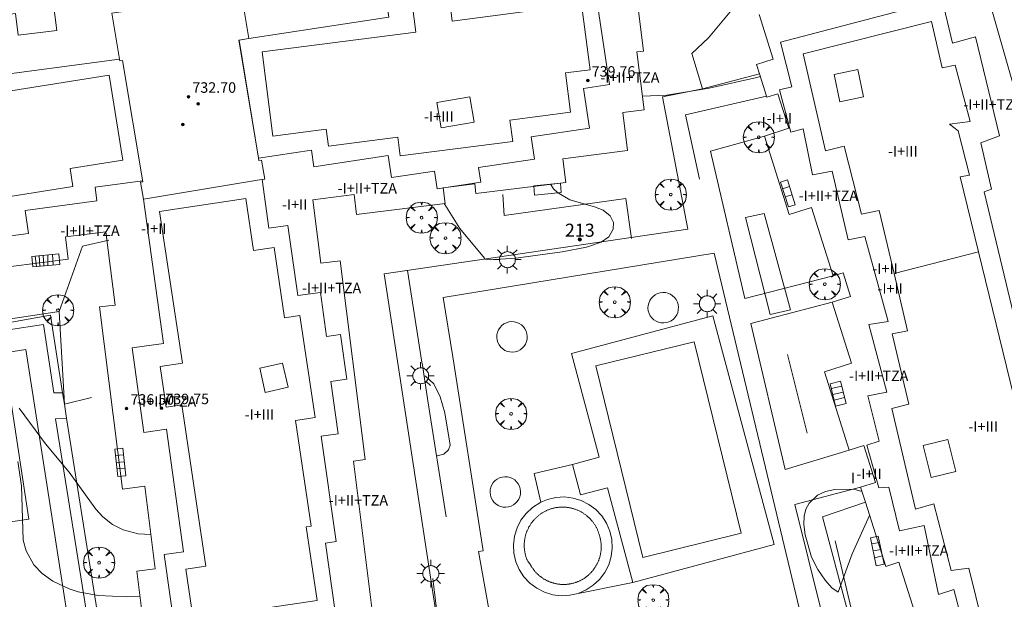
# Model space of a CAD drawing. Units: millimetres. Extents: x 423998 to 425003, y 4486999 to 4487501.
# Drawn here: x 424550 to 424625, y 4487403 to 4487448 of the extents above; entities that cross this region are included whole.
import ezdxf

# ---------------------------------------------------------------- set-up
doc = ezdxf.new("R2010")
doc.units = ezdxf.units.MM
doc.header["$MEASUREMENT"] = 0
doc.layers.get('0').update_dxf_attribs({"lineweight": 9})
for name, color, linetype, lineweight in [('1', 7, 'Continuous', 9), ('f012003p_num_plantas', 252, 'Continuous', 9), ('f022001p_portal', 7, 'Continuous', 9), ('f022001p_portal_texto', 7, 'Continuous', 9), ('f040024s_piscina', 140, 'Continuous', 9), ('f050002l_curvanivel_cgn', 23, 'Continuous', 9), ('f050009p_puntocotaconstruccionelevada', 211, 'Continuous', 9), ('f061013p_arbol', 91, 'Continuous', 9), ('f070045l_muro_mur', 30, 'MURO2', 9), ('f070047l_seto', 91, 'Continuous', 9), ('f070056l_edificacion_med', 221, 'Continuous', 9), ('f070056s_edificacion_edi', 240, 'Continuous', 9), ('f070057s_edificacionligera', 11, 'Continuous', 9), ('f070058l_elementoconstruido_bordillo', 30, 'Continuous', 9), ('f070066l_obracontencion', 11, 'CONTENCION', 9), ('f070069s_pistadeportiva', 7, 'Continuous', 9), ('f071028l_acera_escalera', 11, 'Continuous', 9), ('f071028s_acera_escalera', 11, 'Continuous', 9), ('f071030l_barandilla', 172, 'BARANDILLA', 9), ('f081055p_farola', 7, 'Continuous', 9)]:
    doc.layers.add(name, color=color, linetype=linetype, lineweight=lineweight)
doc.styles.get("Standard").update_dxf_attribs({"font": 'arial.ttf'})
doc.styles.add('Style-s7210005_h', font='txt')
doc.linetypes.add('BARANDILLA', pattern='A,3.1e-05,[1,barandilla.shx,S=1,R=0,X=0,Y=0],-3.060195', length=3.060226)
doc.linetypes.add('CONTENCION', pattern='A,6.1e-05,[1,obra_contencion.shx,S=1,R=0,X=0,Y=0],-6.120525', length=6.120586)
doc.linetypes.add('MURO2', pattern='A,3.1e-05,[1,muro2.shx,S=1,R=0,X=0,Y=0],-3.058844', length=3.058875)

# ---------------------------------------------------------------- blocks, each defined once
blk = doc.blocks.new('punto_cota_construccion_elevada')
at = {"layer": 'f050009p_puntocotaconstruccionelevada'}
h = blk.add_hatch(color=256, dxfattribs=at)
h.dxf.hatch_style = 1
edge = h.paths.add_edge_path()
edge.add_arc((0, 0), 0.1, 0, 360)
blk.add_circle((0, 0), 0.1, dxfattribs=at)
blk = doc.blocks.new('arbol')
at = {"color": 0, "linetype": 'Continuous', "lineweight": 0, "flags": 128}
for points in [[(0.96, 0.012), (1.2, 0.036), (1.128, 0.468), (0.888, 0.804), (0.528, 0.528), (0.816, 0.876), (0.48, 1.104), (0.048, 1.176), (0.012, 0.96), (-0.048, 1.176), (-0.48, 1.104), (-0.816, 0.876), (-0.504, 0.528), (-0.864, 0.804), (-1.104, 0.468), (-1.188, 0.036), (-0.936, 0.012)], [(-0.936, 0.012), (-1.188, -0.048), (-1.104, -0.48), (-0.864, -0.804), (-0.504, -0.504), (-0.816, -0.876), (-0.48, -1.116)], [(-0.48, -1.116), (-0.048, -1.188), (0.012, -0.936), (0.048, -1.188), (0.48, -1.116), (0.816, -0.876), (0.528, -0.504), (0.888, -0.804), (1.128, -0.48), (1.2, -0.048), (0.96, 0.012)]]:
    blk.add_lwpolyline(points, dxfattribs=at)
at = {"color": 0, "linetype": 'Continuous', "lineweight": 0, "extrusion": (0, 0, -1)}
for start, end in [(180.0229, 7.59464), (7.22334, 180.0229)]:
    blk.add_arc((0, 0), 0.104, start, end, dxfattribs=at)
blk = doc.blocks.new('TVK2847S_ACAD_1_FMEBLOCK3')
at = {"layer": 'f070056s_edificacion_edi'}
for points in [[(-12.639, 34.147, 729.033), (-12.269, 34.273, 729.033), (-4.782, 35.216, 729.033), (-4.92, 36.312, 729.033), (0.342, 36.975, 729.033), (0.411, 36.423, 729.033), (4.923, 36.991, 729.033), (5.994, 28.484, 729.033), (7.002, 28.611, 729.033), (7.794, 22.321, 729.033), (6.661, 22.178, 729.033), (7.429, 16.077, 729.033), (8.491, 16.211, 729.033), (8.671, 14.781, 729.033), (11.441, 15.13, 729.033), (11.24, 16.731, 729.033), (22.445, 18.142, 729.033), (22.537, 17.409, 729.033), (33.858, 18.835, 729.033), (34.968, 10.025, 729.033), (34.459, 9.961, 729.033), (35.016, 5.543, 729.033), (33.378, 5.337, 729.033), (33.745, 2.424, 729.033), (28.805, 1.802, 729.033), (29.032, 0.003, 729.033), (22.169, -0.861, 729.033), (22.074, -0.107, 729.033), (19.664, -0.41, 729.033), (19.814, -1.6, 729.033), (13.062, -2.45, 729.033), (12.87, -0.929, 729.033), (9.706, -1.328, 729.033), (10.315, -6.165, 729.033), (11.813, -5.977, 729.033), (13.723, -21.151, 729.033), (12.814, -21.265, 729.033), (14.56, -35.126, 729.033), (1.804, -36.733, 729.033), (1.764, -36.416, 729.033), (-2.801, -36.991, 729.033), (-3.724, -29.664, 729.033), (-2.329, -29.488, 729.033), (-3.122, -23.187, 729.033), (-4.811, -23.4, 729.033), (-6.56, -9.508, 729.033), (-5.382, -9.359, 729.033), (-6.085, -3.771, 729.033), (-9.18, -4.16, 729.033), (-8.965, -5.863, 729.033), (-15.729, -6.715, 729.033), (-15.882, -5.501, 729.033), (-18.394, -5.817, 729.033), (-18.234, -7.089, 729.033), (-20.071, -7.321, 729.033), (-24.7, -7.904, 729.033), (-24.844, -6.76, 729.033), (-30.172, -7.431, 729.033), (-30.576, -4.228, 729.033), (-32.07, -4.416, 729.033), (-32.641, 0.119, 729.033), (-33.961, -0.048, 729.033), (-35.016, 8.327, 729.033), (-26.765, 9.366, 729.033), (-26.986, 11.124, 729.033), (-12.986, 12.888, 729.033), (-12.777, 11.228, 729.033), (-9.836, 11.599, 729.033), (-10.084, 13.567, 729.033), (-8.043, 13.824, 729.033), (-8.195, 15.032, 729.033), (-8.916, 14.941, 729.033), (-9.529, 19.81, 729.033), (-11.507, 19.561, 729.033), (-12.986, 31.307, 729.033), (-12.293, 31.395, 729.033)], [(-5.619, 12.92, 738.403), (-5.036, 9.408, 738.403), (-5.014, 9.274, 738.403), (-4.812, 9.307, 738.403), (-3.272, 0.031, 738.403), (-3.429, 0.005, 738.403), (-3.215, -1.284, 738.403), (5.656, 0.189, 738.403), (6.043, 0.253, 738.403), (5.804, 1.694, 738.403), (5.606, 1.661, 738.403), (5.573, 1.857, 738.403), (4.079, 10.859, 738.403), (4.834, 10.984, 738.403), (4.273, 14.362, 738.403), (3.754, 14.286, 738.403)]]:
    blk.add_polyline3d(points, close=True, dxfattribs=at)
blk = doc.blocks.new('farola')
at = {"layer": '1'}
for points in [[(0, 1.05, 0), (0, 0.6, 0)], [(-1.05, 0, 0), (-0.59, 0, 0)], [(-0.75, 0.75, 0), (-0.42, 0.42, 0)], [(0.01, 0.61, 0), (0.09, 0.6, 0), (0.16, 0.58, 0), (0.24, 0.57, 0), (0.3, 0.52, 0), (0.37, 0.49, 0), (0.43, 0.43, 0), (0.48, 0.39, 0), (0.52, 0.31, 0), (0.57, 0.25, 0), (0.6, 0.18, 0), (0.61, 0.1, 0), (0.61, 0.03, 0), (0.61, -0.03, 0), (0.61, -0.11, 0), (0.6, -0.18, 0), (0.57, -0.26, 0), (0.52, -0.32, 0), (0.48, -0.39, 0), (0.43, -0.44, 0), (0.37, -0.5, 0), (0.3, -0.53, 0), (0.24, -0.57, 0), (0.16, -0.59, 0), (0.09, -0.6, 0), (0, -0.62, 0), (-0.06, -0.6, 0), (-0.14, -0.59, 0), (-0.21, -0.57, 0), (-0.27, -0.53, 0), (-0.35, -0.5, 0), (-0.41, -0.44, 0), (-0.45, -0.39, 0), (-0.5, -0.32, 0), (-0.54, -0.26, 0), (-0.57, -0.18, 0), (-0.59, -0.11, 0), (-0.59, -0.03, 0), (-0.59, 0.03, 0), (-0.59, 0.1, 0), (-0.57, 0.18, 0), (-0.54, 0.25, 0), (-0.5, 0.31, 0), (-0.45, 0.39, 0), (-0.41, 0.43, 0), (-0.35, 0.49, 0), (-0.27, 0.52, 0), (-0.21, 0.57, 0), (-0.14, 0.58, 0), (-0.06, 0.6, 0), (0.01, 0.61, 0)], [(0.75, 0.75, 0), (0.43, 0.43, 0)], [(1.05, 0, 0), (0.61, 0, 0)], [(-0.75, -0.74, 0), (-0.42, -0.41, 0)], [(0, -1.05, 0), (0, -0.62, 0)], [(0.75, -0.75, 0), (0.43, -0.44, 0)]]:
    blk.add_polyline3d(points, dxfattribs=at)
blk = doc.blocks.new('portal_catastro')
at = {"layer": 'f022001p_portal'}
h = blk.add_hatch(color=256, dxfattribs=at)
h.dxf.hatch_style = 1
edge = h.paths.add_edge_path()
edge.add_arc((0, 0), 0.125, 0, 360)
blk.add_circle((0, 0), 0.125, dxfattribs=at)

msp = doc.modelspace()

# ---------------------------------------------------------------- linework, layer by layer
at = {"layer": 'f040024s_piscina'}
for points in [[(424597.538, 4487406.481, 729.138), (424605.036, 4487408.32, 729.147), (424601.449, 4487422.941, 729.407), (424593.951, 4487421.102, 729.138)], [(424588.737, 4487406.186, 729.206), (424588.715, 4487406.234, 729.206), (424588.695, 4487406.284, 729.206), (424588.675, 4487406.333, 729.206), (424588.656, 4487406.383, 729.206), (424588.637, 4487406.433, 729.206), (424588.62, 4487406.484, 729.206), (424588.604, 4487406.535, 729.206), (424588.589, 4487406.586, 729.206), (424588.574, 4487406.637, 729.206), (424588.561, 4487406.689, 729.206), (424588.548, 4487406.741, 729.206), (424588.537, 4487406.793, 729.206), (424588.526, 4487406.845, 729.206), (424588.516, 4487406.898, 729.206), (424588.508, 4487406.95, 729.206), (424588.5, 4487407.003, 729.198), (424588.493, 4487407.056, 729.198), (424588.487, 4487407.109, 729.198), (424588.483, 4487407.163, 729.198), (424588.479, 4487407.216, 729.198), (424588.476, 4487407.269, 729.198), (424588.474, 4487407.322, 729.198), (424588.473, 4487407.376, 729.198), (424588.473, 4487407.429, 729.198), (424588.474, 4487407.483, 729.198), (424588.476, 4487407.536, 729.198), (424588.479, 4487407.589, 729.198), (424588.483, 4487407.643, 729.198), (424588.488, 4487407.696, 729.198), (424588.494, 4487407.749, 729.198), (424588.501, 4487407.802, 729.198), (424588.509, 4487407.855, 729.198), (424588.517, 4487407.907, 729.198), (424588.527, 4487407.96, 729.198), (424588.538, 4487408.012, 729.198), (424588.549, 4487408.064, 729.198), (424588.562, 4487408.116, 729.198), (424588.576, 4487408.168, 729.198), (424588.59, 4487408.219, 729.198), (424588.606, 4487408.27, 729.198), (424588.622, 4487408.321, 729.198), (424588.639, 4487408.372, 729.198), (424588.657, 4487408.422, 729.198), (424588.677, 4487408.472, 729.198), (424588.697, 4487408.521, 729.198), (424588.718, 4487408.57, 729.198), (424588.739, 4487408.619, 729.198), (424588.762, 4487408.667, 729.198), (424588.786, 4487408.715, 729.198), (424588.81, 4487408.763, 729.198), (424588.836, 4487408.81, 729.198), (424588.862, 4487408.856, 729.198), (424588.889, 4487408.902, 729.198), (424588.917, 4487408.948, 729.198), (424588.945, 4487408.993, 729.198), (424588.975, 4487409.037, 729.198), (424589.005, 4487409.081, 729.198), (424589.036, 4487409.125, 729.198), (424589.068, 4487409.167, 729.198), (424589.101, 4487409.21, 729.198), (424589.134, 4487409.251, 729.198), (424589.169, 4487409.292, 729.198), (424589.204, 4487409.333, 729.198), (424589.239, 4487409.372, 729.198), (424589.276, 4487409.411, 729.198), (424589.313, 4487409.45, 729.198), (424589.351, 4487409.487, 729.198), (424589.389, 4487409.524, 729.198), (424589.428, 4487409.561, 729.198), (424589.468, 4487409.596, 729.198), (424589.509, 4487409.631, 729.198), (424589.55, 4487409.665, 729.198), (424589.591, 4487409.699, 729.198), (424589.634, 4487409.731, 729.198), (424589.677, 4487409.763, 729.198), (424589.72, 4487409.794, 729.198), (424589.764, 4487409.824, 729.198), (424589.809, 4487409.853, 729.198), (424589.854, 4487409.882, 729.198), (424589.9, 4487409.91, 729.198), (424589.946, 4487409.937, 729.198), (424589.992, 4487409.963, 729.198), (424590.039, 4487409.988, 729.198), (424590.087, 4487410.012, 729.198), (424590.135, 4487410.036, 729.198), (424590.183, 4487410.058, 729.198), (424590.232, 4487410.08, 729.198), (424590.281, 4487410.101, 729.198), (424590.331, 4487410.121, 729.198), (424590.381, 4487410.14, 729.198), (424590.431, 4487410.158, 729.198), (424590.482, 4487410.175, 729.198), (424590.532, 4487410.191, 729.198), (424590.584, 4487410.206, 729.198), (424590.635, 4487410.221, 729.198), (424590.687, 4487410.234, 729.198), (424590.739, 4487410.247, 729.198), (424590.791, 4487410.258, 729.198), (424590.843, 4487410.269, 729.198), (424590.896, 4487410.278, 729.198), (424590.948, 4487410.287, 729.198), (424591.001, 4487410.295, 729.198), (424591.054, 4487410.301, 729.198), (424591.107, 4487410.307, 729.198), (424591.16, 4487410.312, 729.198), (424591.214, 4487410.315, 729.198), (424591.267, 4487410.318, 729.198), (424591.32, 4487410.32, 729.198), (424591.374, 4487410.321, 729.198), (424591.427, 4487410.321, 729.198), (424591.481, 4487410.32, 729.198), (424591.534, 4487410.318, 729.198), (424591.587, 4487410.315, 729.198), (424591.64, 4487410.311, 729.198), (424591.694, 4487410.306, 729.198), (424591.747, 4487410.3, 729.198), (424591.8, 4487410.293, 729.198), (424591.852, 4487410.285, 729.198), (424591.905, 4487410.276, 729.198), (424591.958, 4487410.266, 729.198), (424592.01, 4487410.255, 729.198), (424592.062, 4487410.244, 729.198), (424592.114, 4487410.231, 729.198), (424592.165, 4487410.217, 729.198), (424592.217, 4487410.203, 729.198), (424592.268, 4487410.187, 729.198), (424592.319, 4487410.171, 729.198), (424592.369, 4487410.153, 729.198), (424592.419, 4487410.135, 729.198), (424592.469, 4487410.116, 729.198), (424592.519, 4487410.096, 729.198), (424592.568, 4487410.075, 729.198), (424592.616, 4487410.053, 729.198), (424592.665, 4487410.03, 729.198), (424592.713, 4487410.007, 729.198), (424592.76, 4487409.982, 729.198), (424592.807, 4487409.957, 729.198), (424592.854, 4487409.93, 729.198), (424592.9, 4487409.903, 729.198), (424592.945, 4487409.875, 729.198), (424592.99, 4487409.847, 729.198), (424593.034, 4487409.817, 729.198), (424593.078, 4487409.787, 729.198), (424593.122, 4487409.755, 729.198), (424593.165, 4487409.723, 729.198), (424593.207, 4487409.691, 729.198), (424593.248, 4487409.657, 729.198), (424593.289, 4487409.623, 729.198), (424593.33, 4487409.588, 729.198), (424593.369, 4487409.552, 729.198), (424593.408, 4487409.516, 729.198), (424593.447, 4487409.478, 729.198), (424593.484, 4487409.441, 729.198), (424593.521, 4487409.402, 729.198), (424593.557, 4487409.363, 729.198), (424593.593, 4487409.323, 729.198), (424593.628, 4487409.282, 729.198), (424593.662, 4487409.241, 729.198), (424593.695, 4487409.2, 729.198), (424593.728, 4487409.157, 729.198), (424593.759, 4487409.114, 729.198), (424593.79, 4487409.071, 729.198), (424593.82, 4487409.027, 729.198), (424593.85, 4487408.982, 729.198), (424593.878, 4487408.937, 729.198), (424593.906, 4487408.891, 729.198), (424593.933, 4487408.845, 729.198), (424593.959, 4487408.798, 729.198), (424593.984, 4487408.751, 729.198), (424594.008, 4487408.704, 729.198), (424594.031, 4487408.656, 729.198), (424594.054, 4487408.607, 729.198), (424594.076, 4487408.558, 729.198), (424594.096, 4487408.509, 729.198), (424594.116, 4487408.46, 729.198), (424594.135, 4487408.41, 729.198), (424594.153, 4487408.359, 729.198), (424594.17, 4487408.309, 729.198), (424594.186, 4487408.258, 729.198), (424594.202, 4487408.207, 729.198), (424594.216, 4487408.162, 729.198), (424594.23, 4487408.116, 729.198), (424594.243, 4487408.071, 729.198), (424594.256, 4487408.025, 729.198), (424594.267, 4487407.979, 729.198), (424594.278, 4487407.933, 729.198), (424594.288, 4487407.887, 729.198), (424594.298, 4487407.84, 729.198), (424594.306, 4487407.793, 729.198), (424594.314, 4487407.747, 729.198), (424594.321, 4487407.7, 729.198), (424594.328, 4487407.653, 729.198), (424594.333, 4487407.606, 729.198), (424594.338, 4487407.558, 729.198), (424594.342, 4487407.511, 729.198), (424594.345, 4487407.464, 729.198), (424594.348, 4487407.416, 729.198), (424594.349, 4487407.369, 729.198), (424594.35, 4487407.322, 729.198), (424594.35, 4487407.274, 729.198), (424594.349, 4487407.227, 729.198), (424594.348, 4487407.179, 729.198), (424594.346, 4487407.132, 729.198), (424594.343, 4487407.085, 729.198), (424594.339, 4487407.037, 729.198), (424594.334, 4487406.99, 729.206), (424594.329, 4487406.943, 729.206), (424594.323, 4487406.896, 729.206), (424594.316, 4487406.849, 729.206), (424594.308, 4487406.802, 729.206), (424594.299, 4487406.756, 729.206), (424594.29, 4487406.709, 729.206), (424594.28, 4487406.663, 729.206), (424594.269, 4487406.617, 729.206), (424594.258, 4487406.571, 729.206), (424594.246, 4487406.525, 729.206), (424594.233, 4487406.479, 729.206), (424594.219, 4487406.434, 729.206), (424594.204, 4487406.389, 729.206), (424594.189, 4487406.344, 729.206), (424594.173, 4487406.299, 729.206), (424594.156, 4487406.255, 729.206), (424594.139, 4487406.211, 729.206), (424594.12, 4487406.167, 729.206), (424594.102, 4487406.123, 729.206), (424594.082, 4487406.08, 729.206), (424594.062, 4487406.037, 729.206), (424594.041, 4487405.995, 729.206), (424594.019, 4487405.953, 729.206), (424593.996, 4487405.911, 729.206), (424593.973, 4487405.869, 729.206), (424593.949, 4487405.828, 729.206), (424593.925, 4487405.788, 729.206), (424593.9, 4487405.748, 729.206), (424593.874, 4487405.708, 729.206), (424593.848, 4487405.668, 729.206), (424593.82, 4487405.63, 729.206), (424593.793, 4487405.591, 729.206), (424593.764, 4487405.553, 729.206), (424593.735, 4487405.516, 729.206), (424593.706, 4487405.478, 729.206), (424593.676, 4487405.442, 729.206), (424593.645, 4487405.406, 729.206), (424593.613, 4487405.37, 729.206), (424593.581, 4487405.335, 729.206), (424593.549, 4487405.301, 729.206), (424593.516, 4487405.267, 729.206), (424593.482, 4487405.233, 729.206), (424593.448, 4487405.201, 729.206), (424593.413, 4487405.168, 729.206), (424593.378, 4487405.137, 729.206), (424593.342, 4487405.105, 729.206), (424593.306, 4487405.075, 729.206), (424593.269, 4487405.045, 729.206), (424593.232, 4487405.016, 729.206), (424593.194, 4487404.987, 729.206), (424593.156, 4487404.959, 729.206), (424593.117, 4487404.932, 729.206), (424593.078, 4487404.905, 729.206), (424593.038, 4487404.879, 729.206), (424592.998, 4487404.853, 729.206), (424592.958, 4487404.828, 729.206), (424592.917, 4487404.804, 729.206), (424592.876, 4487404.781, 729.206), (424592.834, 4487404.758, 729.206), (424592.792, 4487404.736, 729.206), (424592.75, 4487404.714, 729.206), (424592.707, 4487404.694, 729.206), (424592.664, 4487404.674, 729.206), (424592.621, 4487404.654, 729.206), (424592.577, 4487404.636, 729.206), (424592.533, 4487404.618, 729.206), (424592.489, 4487404.601, 729.206), (424592.444, 4487404.584, 729.206), (424592.4, 4487404.569, 729.206), (424592.355, 4487404.554, 729.206), (424592.309, 4487404.54, 729.206), (424592.264, 4487404.526, 729.206), (424592.218, 4487404.513, 729.206), (424592.172, 4487404.502, 729.206), (424592.126, 4487404.49, 729.206), (424592.08, 4487404.48, 729.206), (424592.034, 4487404.47, 729.206), (424591.987, 4487404.461, 729.206), (424591.94, 4487404.453, 729.206), (424591.893, 4487404.446, 729.206), (424591.846, 4487404.439, 729.206), (424591.799, 4487404.434, 729.206), (424591.752, 4487404.429, 729.206), (424591.705, 4487404.424, 729.206), (424591.658, 4487404.421, 729.206), (424591.61, 4487404.418, 729.206), (424591.563, 4487404.416, 729.206), (424591.515, 4487404.415, 729.206), (424591.468, 4487404.415, 729.206), (424591.421, 4487404.415, 729.206), (424591.373, 4487404.417, 729.206), (424591.326, 4487404.419, 729.206), (424591.278, 4487404.421, 729.206), (424591.231, 4487404.425, 729.206), (424591.184, 4487404.429, 729.206), (424591.137, 4487404.434, 729.206), (424591.09, 4487404.44, 729.206), (424591.043, 4487404.447, 729.206), (424590.996, 4487404.454, 729.206), (424590.949, 4487404.463, 729.206), (424590.903, 4487404.472, 729.206), (424590.856, 4487404.481, 729.206), (424590.81, 4487404.492, 729.206), (424590.764, 4487404.503, 729.206), (424590.718, 4487404.515, 729.206), (424590.672, 4487404.528, 729.206), (424590.627, 4487404.542, 729.206), (424590.582, 4487404.556, 729.206), (424590.537, 4487404.571, 729.206), (424590.492, 4487404.587, 729.206), (424590.447, 4487404.603, 729.206), (424590.403, 4487404.62, 729.206), (424590.359, 4487404.638, 729.206), (424590.316, 4487404.657, 729.206), (424590.272, 4487404.676, 729.206), (424590.229, 4487404.697, 729.206), (424590.187, 4487404.717, 729.206), (424590.145, 4487404.739, 729.206), (424590.103, 4487404.761, 729.206), (424590.061, 4487404.784, 729.206), (424590.02, 4487404.808, 729.206), (424589.979, 4487404.832, 729.206), (424589.939, 4487404.857, 729.206), (424589.899, 4487404.882, 729.206), (424589.859, 4487404.909, 729.206), (424589.82, 4487404.935, 729.206), (424589.782, 4487404.963, 729.206), (424589.744, 4487404.991, 729.206), (424589.706, 4487405.02, 729.206), (424589.669, 4487405.049, 729.206), (424589.632, 4487405.079, 729.206), (424589.596, 4487405.11, 729.206), (424589.56, 4487405.141, 729.206), (424589.525, 4487405.173, 729.206), (424589.49, 4487405.205, 729.206), (424589.456, 4487405.238, 729.206), (424589.422, 4487405.272, 729.206), (424589.389, 4487405.306, 729.206), (424589.357, 4487405.34, 729.206), (424589.325, 4487405.375, 729.206), (424589.294, 4487405.411, 729.206), (424589.263, 4487405.447, 729.206), (424589.233, 4487405.484, 729.206), (424589.203, 4487405.521, 729.206), (424589.174, 4487405.559, 729.206), (424589.146, 4487405.597, 729.206), (424589.118, 4487405.635, 729.206), (424589.091, 4487405.674, 729.206), (424589.065, 4487405.714, 729.206), (424589.039, 4487405.753, 729.206), (424589.014, 4487405.794, 729.206), (424588.99, 4487405.834, 729.206), (424588.966, 4487405.875, 729.206), (424588.943, 4487405.917, 729.206)]]:
    msp.add_polyline3d(points, close=True, dxfattribs=at)
at = {"layer": 'f050002l_curvanivel_cgn'}
for points in [[(424606.497, 4487443.192, 729), (424606.239, 4487443.096, 729), (424602.581, 4487442.288, 729), (424599.368, 4487441.762, 729), (424597.499, 4487441.683, 729)], [(424590.468, 4487434.955, 729), (424590.7, 4487434.611, 729), (424591.009, 4487434.318, 729), (424591.942, 4487433.772, 729), (424593.849, 4487433.242, 729), (424594.495, 4487432.973, 729), (424595.026, 4487432.539, 729), (424595.282, 4487432.027, 729), (424595.271, 4487431.521, 729), (424594.933, 4487430.952, 729), (424594.344, 4487430.527, 729), (424593.219, 4487430.15, 729), (424591.37, 4487429.808, 729), (424587.842, 4487429.328, 729), (424585.88, 4487429.196, 729), (424585.471, 4487429.247, 729), (424585.442, 4487429.311, 729), (424583.555, 4487431.588, 729), (424582.412, 4487433.404, 729), (424582.37, 4487433.493, 729)], [(424580.822, 4487420.349, 729), (424580.931, 4487420.303, 729), (424581.559, 4487419.72, 729), (424582.066, 4487418.746, 729), (424582.414, 4487417.517, 729), (424582.821, 4487415.041, 729), (424582.693, 4487414.69, 729), (424582.341, 4487414.353, 729), (424581.815, 4487414.224, 729), (424581.775, 4487414.233, 729)], [(424549.916, 4487417.869, 729), (424551.92, 4487415.14, 729), (424553.732, 4487412.976, 729), (424555.755, 4487410.161, 729), (424556.293, 4487409.57, 729), (424557.033, 4487408.981, 729), (424557.852, 4487408.579, 729), (424558.997, 4487408.291, 729), (424559.957, 4487408.217, 729)], [(424549.814, 4487413.787, 728), (424550.093, 4487411.95, 728), (424550.22, 4487407.805, 728), (424550.436, 4487406.991, 728), (424551.034, 4487405.919, 728), (424551.677, 4487405.242, 728), (424552.475, 4487404.669, 728), (424553.73, 4487404.081, 728), (424554.41, 4487403.865, 728), (424555.937, 4487403.582, 728), (424558.117, 4487403.473, 728), (424559.131, 4487403.528, 728)], [(424614.837, 4487409.675, 729), (424613.523, 4487406.757, 729), (424612.438, 4487403.83, 729), (424611.954, 4487404.166, 729), (424611.44, 4487404.734, 729), (424610.889, 4487405.55, 729), (424610.41, 4487406.51, 729), (424609.91, 4487408.205, 729), (424609.815, 4487409.003, 729), (424609.845, 4487409.639, 729), (424609.978, 4487410.169, 729), (424610.22, 4487410.632, 729), (424610.868, 4487411.241, 729), (424611.464, 4487411.511, 729), (424612.176, 4487411.672, 729), (424613.629, 4487411.693, 729), (424614.255, 4487411.512, 729)]]:
    msp.add_polyline3d(points, dxfattribs=at)
at = {"layer": 'f070045l_muro_mur'}
msp.add_line((424602.091, 4487442.249, 729.784), (424606.44, 4487443.372, 734.673), dxfattribs=at)
for points in [[(424613.2, 4487450.194, 732.58), (424613.432, 4487453.536, 732.58), (424608.702, 4487452.646, 732.58), (424607.553, 4487451.962, 732.58), (424605.463, 4487449.663, 732.58), (424602.536, 4487446.139, 732.58), (424601.281, 4487444.936, 731.44), (424602.091, 4487442.249, 731.44), (424599.023, 4487441.627, 731.44), (424600.952, 4487431.517, 731.44), (424577.785, 4487428.132, 731.44), (424582.096, 4487399.804, 733.04), (424580.453, 4487399.504, 733.04), (424566.647, 4487396.982, 733.04), (424565.21, 4487396.774, 733.04), (424560.937, 4487396.157, 733.04), (424557.22, 4487397.933, 733.04), (424556.287, 4487399.653, 733.04), (424553.531, 4487417.108, 733.04), (424553.362, 4487418.175, 733.04), (424553.227, 4487419.049, 733.04), (424552.313, 4487424.954, 733.04), (424549.039, 4487424.383, 733.04)], [(424601.862, 4487435.34, 729.839), (424600.794, 4487440.252, 729.839), (424606.979, 4487441.67, 734.673)], [(424529.964, 4487406.307, 729.48), (424528.409, 4487416.69, 729.48), (424531.85, 4487417.205, 729.48), (424545.867, 4487419.304, 729.48), (424549.081, 4487419.786, 729.48), (424550.636, 4487409.402, 729.48), (424547.311, 4487408.905, 729.48), (424533.255, 4487406.8, 729.48), (424529.964, 4487406.307, 729.48)], [(424619.527, 4487388.433, 731.11), (424617.133, 4487387.524, 731.11), (424611.25, 4487409.567, 729.86), (424614.517, 4487410.685, 729.86)]]:
    msp.add_polyline3d(points, dxfattribs=at)
at = {"layer": 'f070047l_seto'}
for p, q in [((424608.572, 4487421.958, 730.091), (424610.068, 4487415.969, 729.67)), ((424612.206, 4487407.748, 729.67), (424616.627, 4487389.322, 729.015))]:
    msp.add_line(p, q, dxfattribs=at)
for points in [[(424586.828, 4487434.177, 729.355), (424586.947, 4487432.581, 729.355), (424596.218, 4487433.875, 729.649), (424596.674, 4487430.818, 729.649)], [(424607.251, 4487425.016, 730.091), (424605.363, 4487432.432, 729.829), (424606.78, 4487432.719, 729.829), (424608.81, 4487425.373, 730.091), (424607.251, 4487425.016, 730.091)], [(424549.088, 4487424.653, 729.331), (424552.975, 4487425.254, 729.331), (424554.736, 4487430.226, 730.01), (424556.756, 4487430.688, 730.01)], [(424552.975, 4487425.254, 729.331), (424553.314, 4487419.054, 729.331), (424553.362, 4487418.175, 729.331), (424555.443, 4487418.672, 729.331)], [(424574.474, 4487398.136, 729.368), (424580.466, 4487399.447, 729.335), (424582.096, 4487399.804, 729.326), (424581.488, 4487404.858, 729.326)]]:
    msp.add_polyline3d(points, dxfattribs=at)
at = {"layer": 'f070056l_edificacion_med'}
msp.add_line((424616.715, 4487428.135, 739.603), (424623.152, 4487429.788, 739.603), dxfattribs=at)
for points in [[(424567.448, 4487446.084, 739.323), (424578.144, 4487447.707, 739.323), (424577.766, 4487450.201, 739.323), (424583.907, 4487451.133, 739.323), (424584.241, 4487448.933, 739.323), (424593.805, 4487450.384, 739.323), (424594.991, 4487442.566, 739.323), (424592.996, 4487442.263, 739.323), (424593.454, 4487439.248, 739.323), (424588.998, 4487438.572, 739.323), (424589.256, 4487436.872, 739.323), (424584.984, 4487436.224, 739.323), (424585.153, 4487435.109, 739.323), (424581.823, 4487434.604, 739.323), (424581.617, 4487435.961, 739.323), (424578.329, 4487435.462, 739.323), (424578.073, 4487437.15, 739.323), (424572.415, 4487436.292, 739.323), (424572.222, 4487437.559, 739.323), (424568.188, 4487436.957, 739.323)], [(424568.47, 4487445.054, 740.533), (424580.195, 4487446.572, 740.533), (424579.94, 4487448.541, 740.533), (424582.786, 4487448.91, 740.533), (424582.98, 4487447.411, 740.533), (424592.848, 4487448.689, 740.533), (424593.495, 4487443.693, 740.533), (424591.626, 4487443.451, 740.533), (424592.013, 4487440.459, 740.533), (424587.381, 4487439.859, 740.533), (424587.592, 4487438.231, 740.533), (424579.007, 4487437.12, 740.533), (424578.824, 4487438.54, 740.533), (424573.528, 4487437.854, 740.533), (424573.358, 4487439.166, 740.533), (424569.282, 4487438.638, 740.533), (424568.47, 4487445.054, 740.533)], [(424622.975, 4487397.558, 737.323), (424621.261, 4487404.04, 737.863), (424620.097, 4487403.65, 737.863), (424619.014, 4487408.927, 738.793), (424617.121, 4487408.499, 738.793), (424616.316, 4487411.834, 738.793), (424615.548, 4487411.78, 738.793), (424614.633, 4487415.043, 739.113), (424615.571, 4487415.354, 739.113), (424614.705, 4487418.809, 739.113), (424616.17, 4487419.089, 739.113), (424614.787, 4487424.244, 739.693), (424616.253, 4487424.486, 739.693), (424614.487, 4487430.981, 739.693), (424613.21, 4487430.703, 739.693), (424611.993, 4487435.946, 740.583), (424610.489, 4487435.666, 740.573), (424609.773, 4487439.198, 740.573), (424608.834, 4487438.924, 740.573), (424607.97, 4487442.153, 740.573), (424608.895, 4487442.391, 740.363), (424608.029, 4487445.808, 740.363), (424620.384, 4487449.069, 740.363), (424621.174, 4487445.727, 740.363), (424622.939, 4487446.198, 740.363), (424624.754, 4487438.65, 740.363), (424623.329, 4487438.107, 740.363), (424624.159, 4487434.576, 740.363), (424623.596, 4487434.382, 740.363), (424627.069, 4487419.85, 739.863)], [(424623.491, 4487401.347, 740.203), (424622.425, 4487405.661, 740.203), (424621.072, 4487405.483, 740.203), (424619.754, 4487410.561, 739.983), (424618.348, 4487410.166, 739.983), (424616.528, 4487417.845, 739.983), (424617.826, 4487418.185, 739.983), (424616.553, 4487423.53, 739.733), (424617.744, 4487423.76, 739.733), (424616.715, 4487428.135, 739.733), (424615.582, 4487432.954, 739.733), (424614.229, 4487432.668, 739.733), (424612.897, 4487437.858, 739.403), (424611.469, 4487437.517, 739.403), (424609.761, 4487444.916, 739.403), (424619.56, 4487447.366, 739.403), (424620.373, 4487443.836, 741.843), (424621.388, 4487444.035, 741.843), (424622.527, 4487439.755, 741.843), (424620.947, 4487439.55, 741.843), (424621.593, 4487439.03, 741.843), (424622.459, 4487435.65, 741.843), (424621.745, 4487435.529, 741.843), (424623.152, 4487429.788, 741.63), (424626.11, 4487417.711, 741.183)], [(424557.578, 4487444.508, 740.173), (424546.83, 4487443.069, 740.173), (424546.524, 4487445.352, 739.543), (424539.813, 4487444.453, 739.543), (424540.137, 4487442.036, 739.543), (424531.553, 4487440.886, 739.543), (424532.565, 4487433.321, 739.543), (424534.221, 4487433.543, 739.543), (424534.645, 4487430.374, 739.543), (424539.557, 4487431.031, 739.543), (424539.735, 4487429.702, 739.543), (424543.798, 4487430.245, 739.543), (424543.933, 4487429.237, 739.543), (424547.24, 4487429.68, 739.543), (424547.099, 4487430.734, 739.543), (424550.61, 4487431.204, 739.543), (424550.376, 4487432.947, 739.543), (424555.85, 4487433.68, 739.543), (424555.707, 4487434.746, 739.543), (424559.328, 4487435.23, 739.543)], [(424544.821, 4487443.195, 740.733), (424545.096, 4487441.419, 740.733), (424556.79, 4487443.27, 740.733), (424557.815, 4487436.802, 740.733), (424553.79, 4487436.164, 740.733), (424554.007, 4487434.791, 740.733), (424548.73, 4487433.955, 740.733), (424548.934, 4487432.665, 740.733), (424540.647, 4487431.353, 740.733), (424540.411, 4487432.842, 740.733), (424535.657, 4487432.09, 740.733), (424535.139, 4487435.365, 740.733), (424533.693, 4487435.136, 740.733), (424533.032, 4487439.313, 740.733), (424542.299, 4487440.78, 740.733), (424541.987, 4487442.746, 740.733), (424544.821, 4487443.195, 740.733)], [(424613.948, 4487443.706, 738.713), (424612.141, 4487443.334, 738.713), (424612.569, 4487441.255, 738.713), (424614.376, 4487441.627, 738.713), (424613.948, 4487443.706, 738.713)], [(424584.315, 4487441.628, 740.063), (424581.787, 4487441.194, 740.063), (424582.117, 4487439.272, 740.063), (424584.645, 4487439.707, 740.063), (424584.315, 4487441.628, 740.063)], [(424559.399, 4487433.817, 740.063), (424560.941, 4487422.817, 740.063), (424558.534, 4487422.48, 740.063), (424559.439, 4487416.018, 740.063), (424561.152, 4487416.258, 739.633), (424562.462, 4487406.91, 739.633), (424560.986, 4487406.704, 739.723), (424561.865, 4487400.43, 739.723), (424574.061, 4487402.14, 739.723), (424573.3, 4487407.572, 739.723), (424574.1, 4487407.684, 739.723), (424572.972, 4487415.728, 739.723), (424574.271, 4487415.91, 739.723), (424573.71, 4487419.915, 739.723), (424574.923, 4487420.085, 739.723), (424574.446, 4487423.488, 739.723), (424573.386, 4487423.34, 739.723), (424572.915, 4487426.699, 739.723), (424571.182, 4487426.456, 739.293), (424570.431, 4487431.817, 739.293), (424568.974, 4487431.613, 739.293), (424568.455, 4487435.315, 739.293)], [(424560.631, 4487432.885, 740.693), (424567.211, 4487433.861, 740.643), (424567.798, 4487429.901, 740.643), (424569.373, 4487430.135, 740.643), (424570.171, 4487424.755, 740.643), (424571.345, 4487424.929, 740.563), (424572.499, 4487417.148, 740.563), (424571.02, 4487416.928, 740.563), (424572.214, 4487408.876, 740.563), (424571.821, 4487408.818, 740.563), (424572.656, 4487403.191, 740.563), (424563.186, 4487401.786, 740.563), (424562.622, 4487405.585, 740.563), (424564.157, 4487405.813, 740.563), (424562.33, 4487418.127, 740.563), (424561.125, 4487417.948, 740.563), (424560.665, 4487421.05, 740.563), (424562.37, 4487421.303, 740.513), (424560.631, 4487432.885, 740.693)], [(424570.021, 4487421.306, 740.063), (424568.274, 4487420.913, 740.063), (424568.689, 4487419.068, 740.063), (424570.435, 4487419.461, 740.063), (424570.021, 4487421.306, 740.063)], [(424620.819, 4487415.486, 738.713), (424618.935, 4487415.023, 738.713), (424619.539, 4487412.567, 738.713), (424621.422, 4487413.03, 738.713), (424620.819, 4487415.486, 738.713)]]:
    msp.add_polyline3d(points, dxfattribs=at)
at = {"layer": 'f070056s_edificacion_edi'}
for points in [[(424623.131, 4487451.923, 734.673), (424627.112, 4487438.041, 734.673)], [(424618.651, 4487401.163, 734.673), (424617.082, 4487406.111, 734.673), (424616.069, 4487405.79, 734.673), (424614.517, 4487410.685, 734.673), (424614.153, 4487411.833, 734.673), (424615.29, 4487412.194, 734.673), (424614.393, 4487415.024, 734.673), (424613.283, 4487414.672, 734.673), (424613.024, 4487415.488, 734.673), (424611.386, 4487420.654, 734.673), (424613.458, 4487421.31, 734.673), (424611.985, 4487425.956, 734.673), (424613.394, 4487426.402, 734.673), (424612.824, 4487428.198, 734.673), (424612.073, 4487427.96, 734.673), (424610.414, 4487433.192, 734.673), (424608.705, 4487432.65, 734.673), (424606.808, 4487438.633, 734.673), (424608.673, 4487439.225, 734.673), (424607.834, 4487441.87, 734.673), (424607, 4487441.606, 734.673), (424606.44, 4487443.372, 734.673), (424606.208, 4487444.102, 734.673), (424607.487, 4487444.508, 734.673), (424606.407, 4487447.914, 734.673)]]:
    msp.add_polyline3d(points, dxfattribs=at)
msp.add_polyline3d([(424556.995, 4487448.02, 738.403), (424566.368, 4487449.386, 738.403), (424566.887, 4487449.462, 738.403), (424567.448, 4487446.084, 738.403), (424566.694, 4487445.959, 738.403), (424568.188, 4487436.957, 738.403), (424568.22, 4487436.761, 738.403), (424568.418, 4487436.794, 738.403), (424568.658, 4487435.353, 738.403), (424568.27, 4487435.289, 738.403), (424559.399, 4487433.817, 738.403), (424559.185, 4487435.105, 738.403), (424559.342, 4487435.131, 738.403), (424557.802, 4487444.408, 738.403), (424557.6, 4487444.374, 738.403), (424557.578, 4487444.508, 738.403)], close=True, dxfattribs=at)
at = {"layer": 'f070057s_edificacionligera'}
for points in [[(424598.057, 4487426.08, 729.299), (424597.977, 4487425.893, 729.299), (424597.932, 4487425.696, 729.299), (424597.921, 4487425.493, 729.299), (424597.946, 4487425.292, 729.299), (424598.005, 4487425.098, 729.299), (424598.097, 4487424.917, 729.299), (424598.219, 4487424.755, 729.299), (424598.367, 4487424.617, 729.299), (424598.537, 4487424.506, 729.299), (424598.724, 4487424.427, 729.299), (424598.922, 4487424.381, 729.299), (424599.124, 4487424.371, 729.299), (424599.325, 4487424.395, 729.299), (424599.519, 4487424.454, 729.299), (424599.7, 4487424.546, 729.299), (424599.862, 4487424.668, 729.299), (424600.001, 4487424.817, 729.299), (424600.111, 4487424.987, 729.299), (424600.19, 4487425.173, 729.299), (424600.236, 4487425.371, 729.299), (424600.247, 4487425.574, 729.299), (424600.222, 4487425.775, 729.299), (424600.163, 4487425.969, 729.299), (424600.071, 4487426.15, 729.299), (424599.949, 4487426.312, 729.299), (424599.801, 4487426.45, 729.299), (424599.631, 4487426.561, 729.299), (424599.444, 4487426.64, 729.299), (424599.246, 4487426.686, 729.299), (424599.044, 4487426.696, 729.299), (424598.842, 4487426.672, 729.299), (424598.648, 4487426.613, 729.299), (424598.468, 4487426.521, 729.299), (424598.306, 4487426.399, 729.299), (424598.167, 4487426.25, 729.299)], [(424586.515, 4487423.855, 729.299), (424586.436, 4487423.669, 729.299), (424586.39, 4487423.471, 729.299), (424586.38, 4487423.268, 729.299), (424586.404, 4487423.067, 729.299), (424586.464, 4487422.873, 729.299), (424586.556, 4487422.692, 729.299), (424586.678, 4487422.53, 729.299), (424586.826, 4487422.392, 729.299), (424586.996, 4487422.281, 729.299), (424587.183, 4487422.202, 729.299), (424587.38, 4487422.156, 729.299), (424587.583, 4487422.146, 729.299), (424587.784, 4487422.17, 729.299), (424587.978, 4487422.23, 729.299), (424588.159, 4487422.322, 729.299), (424588.321, 4487422.444, 729.299), (424588.459, 4487422.592, 729.299), (424588.57, 4487422.762, 729.299), (424588.649, 4487422.949, 729.299), (424588.695, 4487423.146, 729.299), (424588.706, 4487423.349, 729.299), (424588.681, 4487423.55, 729.299), (424588.622, 4487423.744, 729.299), (424588.53, 4487423.925, 729.299), (424588.408, 4487424.087, 729.299), (424588.259, 4487424.225, 729.299), (424588.089, 4487424.336, 729.299), (424587.903, 4487424.415, 729.299), (424587.705, 4487424.461, 729.299), (424587.502, 4487424.472, 729.299), (424587.301, 4487424.447, 729.299), (424587.107, 4487424.388, 729.299), (424586.926, 4487424.296, 729.299), (424586.764, 4487424.174, 729.299), (424586.626, 4487424.025, 729.299)], [(424586, 4487412.021, 729.299), (424585.921, 4487411.834, 729.299), (424585.875, 4487411.636, 729.299), (424585.865, 4487411.434, 729.299), (424585.889, 4487411.233, 729.299), (424585.949, 4487411.039, 729.299), (424586.041, 4487410.858, 729.299), (424586.163, 4487410.696, 729.299), (424586.311, 4487410.557, 729.299), (424586.481, 4487410.447, 729.299), (424586.668, 4487410.368, 729.299), (424586.865, 4487410.322, 729.299), (424587.068, 4487410.311, 729.299), (424587.269, 4487410.336, 729.299), (424587.463, 4487410.395, 729.299), (424587.644, 4487410.487, 729.299), (424587.806, 4487410.609, 729.299), (424587.944, 4487410.757, 729.299), (424588.055, 4487410.927, 729.299), (424588.134, 4487411.114, 729.299), (424588.18, 4487411.312, 729.299), (424588.191, 4487411.514, 729.299), (424588.166, 4487411.716, 729.299), (424588.107, 4487411.91, 729.299), (424588.015, 4487412.09, 729.299), (424587.893, 4487412.252, 729.299), (424587.744, 4487412.391, 729.299), (424587.574, 4487412.501, 729.299), (424587.388, 4487412.581, 729.299), (424587.19, 4487412.626, 729.299), (424586.987, 4487412.637, 729.299), (424586.786, 4487412.612, 729.299), (424586.592, 4487412.553, 729.299), (424586.411, 4487412.461, 729.299), (424586.249, 4487412.339, 729.299), (424586.111, 4487412.191, 729.299)]]:
    msp.add_polyline3d(points, close=True, dxfattribs=at)
at = {"layer": 'f070058l_elementoconstruido_bordillo'}
msp.add_line((424580.663, 4487421.371, 729.09), (424579.57, 4487428.386, 729.28), dxfattribs=at)
for points in [[(424606.808, 4487438.633, 729.93), (424602.705, 4487437.48, 729.82), (424605.327, 4487426.251, 729.54), (424612.073, 4487427.96, 729.9)], [(424583.024, 4487421.777, 729.09), (424582.285, 4487426.309, 729.01), (424602.977, 4487429.686, 729.6), (424611.798, 4487392.841, 728.89), (424607.037, 4487388.878, 727.22)], [(424611.985, 4487425.956, 730.08), (424605.772, 4487424.322, 729.4), (424608.394, 4487413.193, 729.18), (424613.283, 4487414.672, 729.84)], [(424553.227, 4487419.049, 733.04), (424552.564, 4487419.043, 733.04), (424551.763, 4487424.264, 733.04), (424549.093, 4487423.849, 733.04), (424549.039, 4487424.383, 733.04)], [(424525.628, 4487418.447, 728.192), (424550.415, 4487422.354, 728.192), (424554.647, 4487395.252, 727.47)], [(424589.643, 4487401.038, 729.21), (424585.764, 4487402.518, 729.2), (424584.973, 4487406.92, 729.18), (424585.329, 4487406.984, 729.2), (424583.024, 4487421.777, 729.09)], [(424567.311, 4487396.227, 732.696), (424561.405, 4487395.424, 732.696), (424555.886, 4487397.062, 732.696), (424552.683, 4487417.056, 733.04), (424553.531, 4487417.108, 733.04)], [(424614.153, 4487411.833, 729.33), (424609.136, 4487410.522, 729.18), (424615.221, 4487386.037, 728.5), (424619.847, 4487387.423, 728.74)], [(424591.952, 4487403.589, 729.29), (424592.593, 4487403.738, 729.25), (424593.197, 4487403.995, 729.25), (424593.748, 4487404.354, 729.13), (424594.228, 4487404.803, 729.16), (424594.623, 4487405.329, 729.22), (424594.92, 4487405.915, 729.18), (424595.112, 4487406.543, 729.18), (424595.191, 4487407.196, 729.18), (424595.156, 4487407.852, 729.18), (424595.007, 4487408.492, 729.18), (424594.749, 4487409.097, 729.21), (424594.39, 4487409.648, 729.21), (424593.941, 4487410.128, 729.2), (424593.416, 4487410.523, 729.23), (424592.83, 4487410.82, 729.23), (424592.201, 4487411.011, 729.23), (424591.548, 4487411.091, 729.22), (424590.892, 4487411.055, 729.17), (424590.252, 4487410.906, 729.2), (424589.739, 4487410.688, 729.2)]]:
    msp.add_polyline3d(points, dxfattribs=at)
at = {"layer": 'f070066l_obracontencion'}
msp.add_polyline3d([(424582.499, 4487409.587, 729.153), (424581.123, 4487418.422, 728.906), (424580.696, 4487421.158, 728.83), (424580.663, 4487421.371, 728.824)], dxfattribs=at)
at = {"layer": 'f070069s_pistadeportiva'}
for points in [[(424592.081, 4487422.035, 729.299), (424602.874, 4487424.927, 729.299), (424607.552, 4487407.463, 729.145), (424596.758, 4487404.572, 729.299), (424594.824, 4487411.795, 729.299), (424592.779, 4487411.247, 729.299), (424592.155, 4487413.578, 729.299), (424594.2, 4487414.125, 729.299), (424592.081, 4487422.035, 729.299)], [(424529.964, 4487406.307, 729.48), (424528.409, 4487416.69, 729.48), (424531.849, 4487417.205, 729.48), (424545.867, 4487419.304, 729.48), (424549.081, 4487419.786, 729.48), (424550.636, 4487409.403, 729.48), (424547.311, 4487408.905, 729.48), (424533.255, 4487406.8, 729.48)]]:
    msp.add_polyline3d(points, close=True, dxfattribs=at)
at = {"layer": 'f071028l_acera_escalera'}
for p, q in [((424608.204, 4487434.61, 731.072), (424608.726, 4487434.782, 730.935)), ((424608.394, 4487434.009, 730.71), (424608.923, 4487434.159, 730.587)), ((424551.135, 4487429.468, 730.321), (424551.242, 4487428.677, 730.276)), ((424551.442, 4487429.497, 730.104), (424551.477, 4487428.7, 730.091)), ((424551.745, 4487429.526, 729.89), (424551.801, 4487428.73, 729.836)), ((424552.085, 4487429.558, 729.65), (424552.109, 4487428.759, 729.595)), ((424552.452, 4487429.593, 729.391), (424552.499, 4487428.796, 729.289)), ((424611.911, 4487419.372, 730.093), (424612.714, 4487419.555, 730.101)), ((424612.023, 4487418.918, 730.32), (424612.827, 4487419.1, 730.328)), ((424612.13, 4487418.485, 730.536), (424612.927, 4487418.694, 730.53)), ((424557.272, 4487414.247, 730.292), (424557.88, 4487414.312, 730.125)), ((424557.328, 4487413.718, 730.101), (424557.938, 4487413.762, 729.952)), ((424557.378, 4487413.243, 729.929), (424557.991, 4487413.268, 729.795)), ((424615.004, 4487407.516, 730.487), (424615.606, 4487407.611, 730.326)), ((424615.115, 4487406.981, 730.282), (424615.713, 4487407.096, 730.112)), ((424615.223, 4487406.456, 730.082), (424615.816, 4487406.598, 729.906))]:
    msp.add_line(p, q, dxfattribs=at)
at = {"layer": 'f071028s_acera_escalera'}
for points in [[(424589.202, 4487434.843, 730.26), (424591.234, 4487435.03, 729.51), (424591.299, 4487434.32, 729.51), (424589.267, 4487434.133, 730.05)], [(424608.641, 4487433.229, 730.24), (424608.044, 4487435.116, 731.38), (424608.568, 4487435.282, 731.21), (424609.165, 4487433.395, 730.16)], [(424550.948, 4487428.65, 730.51), (424550.873, 4487429.443, 730.51), (424552.938, 4487429.639, 729.05), (424553.013, 4487428.845, 728.89)], [(424612.623, 4487419.922, 729.92), (424613.045, 4487418.218, 730.77), (424612.245, 4487418.02, 730.77), (424611.824, 4487419.725, 729.92)], [(424557.441, 4487412.651, 729.72), (424557.219, 4487414.744, 730.47), (424557.827, 4487414.808, 730.28), (424558.05, 4487412.716, 729.62)], [(424615.348, 4487405.85, 729.85), (424614.91, 4487407.97, 730.66), (424615.507, 4487408.093, 730.53), (424615.945, 4487405.974, 729.65)]]:
    msp.add_polyline3d(points, close=True, dxfattribs=at)
at = {"layer": 'f071030l_barandilla'}
for points in [[(424592.081, 4487422.035, 729.299), (424602.874, 4487424.927, 729.299), (424607.552, 4487407.463, 729.145), (424596.758, 4487404.572, 729.299), (424594.824, 4487411.795, 729.299), (424592.779, 4487411.247, 729.299), (424592.155, 4487413.578, 729.299), (424594.2, 4487414.125, 729.299), (424592.081, 4487422.035, 729.299)], [(424596.758, 4487404.572, 729.299), (424591.952, 4487403.589, 729.394), (424591.296, 4487403.554, 729.381), (424590.644, 4487403.633, 729.365), (424590.015, 4487403.824, 729.347), (424589.429, 4487404.121, 729.329), (424588.903, 4487404.516, 729.309), (424588.454, 4487404.996, 729.29), (424588.096, 4487405.547, 729.271), (424587.838, 4487406.152, 729.254), (424587.689, 4487406.792, 729.238), (424587.654, 4487407.448, 729.224), (424587.733, 4487408.101, 729.213), (424587.924, 4487408.73, 729.205), (424588.222, 4487409.316, 729.2), (424588.617, 4487409.841, 729.198), (424589.097, 4487410.29, 729.2), (424589.739, 4487410.688, 729.205), (424589.218, 4487412.875, 729.204), (424592.155, 4487413.578, 729.299)]]:
    msp.add_polyline3d(points, dxfattribs=at)

# ---------------------------------------------------------------- block references
at = {"layer": 'f022001p_portal'}
msp.add_blockref('portal_catastro', (424592.716, 4487430.748), dxfattribs=at)
at = {"layer": 'f050009p_puntocotaconstruccionelevada'}
for p in [(424593.323, 4487442.868, 739.76), (424562.836, 4487441.639, 732.7), (424563.566, 4487441.088, 732.54), (424563.566, 4487441.088, 732.54), (424562.404, 4487439.512, 732.64), (424558.108, 4487417.834, 736.5), (424560.773, 4487417.875, 739.75)]:
    msp.add_blockref('punto_cota_construccion_elevada', p, dxfattribs=at)
at = {"layer": 'f061013p_arbol'}
for p in [(424606.384, 4487438.542, 729.784), (424599.656, 4487434.173, 729.829), (424580.637, 4487432.409, 729.355), (424582.462, 4487430.847, 729.355), (424611.416, 4487427.33, 730.093), (424595.38, 4487425.96, 729.294), (424552.872, 4487425.337, 729.331), (424587.47, 4487417.438, 729.294), (424556.007, 4487406.078, 728.17), (424598.323, 4487403.222, 729.138)]:
    msp.add_blockref('arbol', p, dxfattribs=at)
at = {"layer": 'f070056s_edificacion_edi'}
msp.add_blockref('TVK2847S_ACAD_1_FMEBLOCK3', (424562.614, 4487435.1), dxfattribs=at)
at = {"layer": 'f081055p_farola'}
for p in [(424587.176, 4487429.207, 729.649), (424602.434, 4487425.84, 729.407), (424580.556, 4487420.34, 729.16), (424581.331, 4487405.245, 729.326)]:
    msp.add_blockref('farola', p, dxfattribs=at)

# ---------------------------------------------------------------- texts
at = {"layer": 'f012003p_num_plantas', "char_height": 0.8, "attachment_point": 5}
for s, insert, width in [('{\\fArial|b0|i0;-I+II+TZA}', (424596.535, 4487443.101), 7.2), ('{\\fArial|b0|i0;-I+II+TZA}', (424624.258, 4487441.045), 7.2), ('{\\fArial|b0|i0;-I+III}', (424581.953, 4487440.121), 4.8), ('{\\fArial|b0|i0;-I+II}', (424607.962, 4487439.985), 4), ('{\\fArial|b0|i0;I}', (424606.756, 4487439.685), 0.8), ('{\\fArial|b0|i0;-I+III}', (424617.377, 4487437.475), 4.8), ('{\\fArial|b0|i0;-I+II+TZA}', (424576.488, 4487434.651), 7.2), ('{\\fArial|b0|i0;-I+II+TZA}', (424611.695, 4487434.08), 7.2), ('{\\fArial|b0|i0;-I+II}', (424570.945, 4487433.416), 4), ('{\\fArial|b0|i0;-I+II}', (424560.19, 4487431.57), 4), ('{\\fArial|b0|i0;-I+II+TZA}', (424555.319, 4487431.41), 7.2), ('{\\fArial|b0|i0;-I+II}', (424616.027, 4487428.515), 4), ('{\\fArial|b0|i0;-I+II+TZA}', (424573.764, 4487427.041), 7.2), ('{\\fArial|b0|i0;-I+II}', (424616.412, 4487426.995), 4), ('{\\fArial|b0|i0;-I+II+TZA}', (424615.54, 4487420.34), 7.2), ('{\\fArial|b0|i0;-I+II+TZA}', (424561.168, 4487418.38), 7.2), ('{\\fArial|b0|i0;-I+III}', (424568.248, 4487417.386), 4.8), ('{\\fArial|b0|i0;-I+III}', (424623.518, 4487416.465), 4.8), ('{\\fArial|b0|i0;-I+II}', (424614.791, 4487412.855), 4), ('{\\fArial|b0|i0;I}', (424613.564, 4487412.54), 0.8), ('{\\fArial|b0|i0;-I+II+TZA}', (424575.811, 4487410.836), 7.2), ('{\\fArial|b0|i0;-I+II+TZA}', (424618.594, 4487407.005), 7.2)]:
    msp.add_mtext(s, dxfattribs=dict(at, insert=insert, width=width))
at = {"layer": 'f022001p_portal_texto', "insert": (424592.716, 4487430.948), "char_height": 1, "width": 3, "attachment_point": 8}
msp.add_mtext('{\\fTrebuchet MS|b0|i0;213}', dxfattribs=at)
at = {"layer": 'f050009p_puntocotaconstruccionelevada', "style": 'Style-s7210005_h'}
for s, p in [('739.76', (424593.623, 4487443.168, 739.76)), ('732.70', (424563.136, 4487441.939, 732.7)), ('736.50', (424558.408, 4487418.134, 736.5)), ('739.75', (424561.073, 4487418.175, 739.75))]:
    msp.add_text(s, height=0.8, dxfattribs=at).set_placement(p)

doc.saveas('drawing.dxf')
